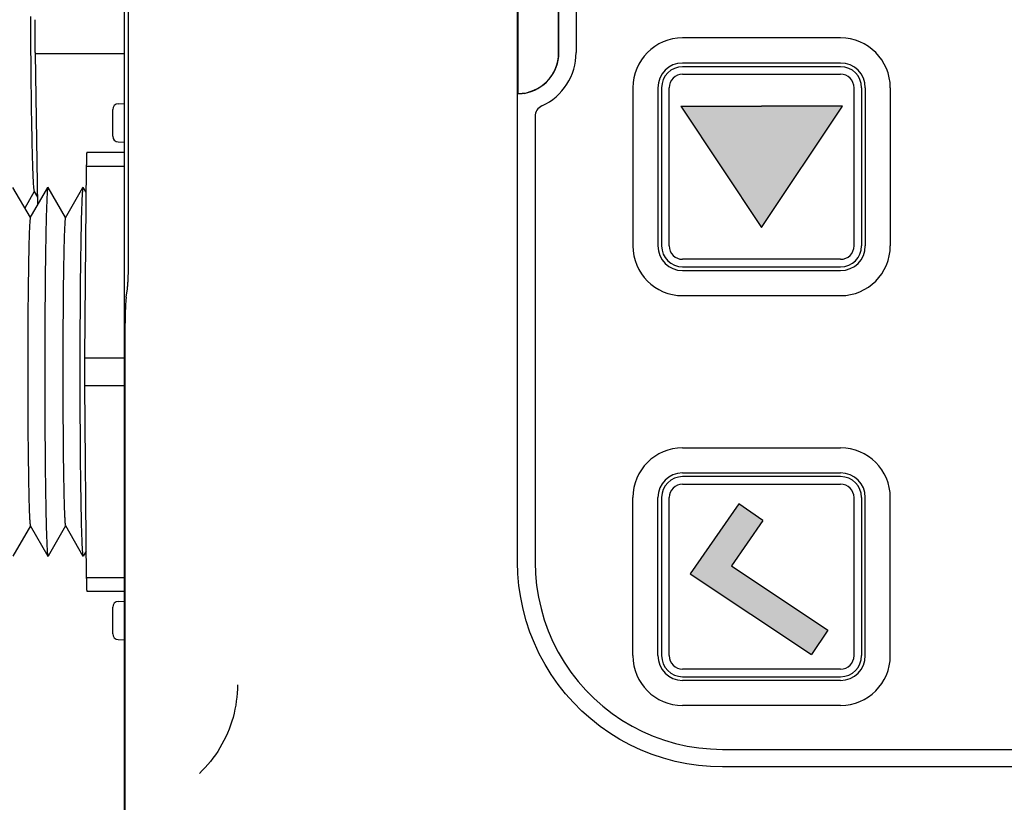
# Model space of a CAD drawing. Extents: x 0 to 31.8, y 0 to 20.7.
# Drawn here: x 14.4 to 16, y 10.6 to 11.9 of the extents above; entities that cross this region are included whole.
import ezdxf

# ---------------------------------------------------------------- set-up
doc = ezdxf.new("R2010")
doc.units = 0
doc.header["$MEASUREMENT"] = 0
doc.layers.add('PART', color=7, linetype='CONTINUOUS')

msp = doc.modelspace()

# ---------------------------------------------------------------- hatches: boundary and pattern name
at = {"layer": 'PART', "lineweight": 25}
for points in [[(15.6237, 11.5639), (15.7617, 11.7709), (15.6237, 11.7709), (15.4856, 11.7709)], [(15.7368, 10.877), (15.5721, 10.9867), (15.6259, 11.0643), (15.5848, 11.0928), (15.5019, 10.9734), (15.709, 10.8354)]]:
    msp.add_hatch(color=7, dxfattribs=at).paths.add_polyline_path(points)

# ---------------------------------------------------------------- linework, layer by layer
at = {"layer": 'PART', "color": 7, "lineweight": 25}
for p, q in [((15.5848, 11.0928), (15.5019, 10.9734)), ((15.6259, 11.0643), (15.5848, 11.0928)), ((15.6259, 11.0643), (15.5721, 10.9867)), ((15.5019, 10.9734), (15.709, 10.8354)), ((15.5721, 10.9867), (15.7368, 10.877)), ((15.7368, 10.877), (15.709, 10.8354))]:
    msp.add_line(p, q, dxfattribs=at)
for points in [[(14.5358, 13.6619), (14.5358, 10.3719)], [(15.2073, 10.9934), (15.2073, 13.0403)], [(14.5436, 11.5176), (14.5436, 12.5161)], [(15.2083, 11.7922), (15.2083, 12.2415)], [(15.2772, 11.8621), (15.2772, 12.1716)], [(15.2777, 11.8621), (15.2777, 12.1716)], [(15.3071, 12.1716), (15.3071, 11.8621)], [(14.3761, 11.9235), (14.3761, 11.9144), (14.3761, 11.9053), (14.3762, 11.8963), (14.3762, 11.8874), (14.3763, 11.8785), (14.3764, 11.8697), (14.3764, 11.861), (14.3765, 11.8524), (14.3766, 11.8439), (14.3767, 11.8355), (14.3767, 11.8272), (14.3768, 11.819), (14.3769, 11.8109), (14.377, 11.803), (14.3771, 11.7951), (14.3772, 11.7874), (14.3773, 11.7799), (14.3774, 11.7724), (14.3775, 11.7651), (14.3776, 11.758), (14.3777, 11.751), (14.3778, 11.7441), (14.3779, 11.7375), (14.378, 11.7309), (14.3782, 11.7246), (14.3783, 11.7184), (14.3784, 11.7124), (14.3785, 11.7065), (14.3787, 11.7009), (14.3788, 11.6954), (14.3789, 11.6901), (14.3791, 11.685), (14.3792, 11.6801), (14.3794, 11.6754), (14.3795, 11.6708), (14.3796, 11.6665), (14.3798, 11.6624), (14.3799, 11.6585), (14.3801, 11.6548), (14.3803, 11.6513), (14.3804, 11.648), (14.3806, 11.645), (14.3807, 11.6421), (14.3809, 11.6395), (14.381, 11.6371), (14.3812, 11.6349), (14.3814, 11.6329), (14.3815, 11.6312), (14.3817, 11.6296), (14.3818, 11.6283), (14.382, 11.6273), (14.3822, 11.6264), (14.3823, 11.6258), (14.3825, 11.6254)], [(14.3836, 11.9183), (14.3836, 11.9178), (14.3836, 11.9174), (14.3836, 11.9169), (14.3836, 11.9164), (14.3836, 11.916), (14.3836, 11.9155), (14.3836, 11.9151), (14.3836, 11.9146), (14.3836, 11.9142), (14.3836, 11.9137), (14.3836, 11.9133), (14.3836, 11.9128), (14.3836, 11.9124), (14.3836, 11.9119), (14.3836, 11.9114), (14.3836, 11.911), (14.3836, 11.9105), (14.3836, 11.9101), (14.3836, 11.9096), (14.3836, 11.9092), (14.3836, 11.9087), (14.3836, 11.9083), (14.3836, 11.9078), (14.3836, 11.9074), (14.3836, 11.9069), (14.3836, 11.9064), (14.3837, 11.906), (14.3837, 11.9055), (14.3837, 11.9051), (14.3837, 11.9046), (14.3837, 11.9042), (14.3837, 11.9037), (14.3837, 11.9033), (14.3837, 11.9028), (14.3837, 11.9024), (14.3837, 11.9019), (14.3837, 11.9015), (14.3837, 11.901), (14.3837, 11.9006), (14.3837, 11.9001), (14.3837, 11.8997), (14.3837, 11.8992), (14.3837, 11.8988), (14.3837, 11.8983), (14.3837, 11.8979), (14.3837, 11.8974), (14.3837, 11.897), (14.3837, 11.8965), (14.3837, 11.896), (14.3837, 11.8956), (14.3837, 11.8951), (14.3837, 11.8947), (14.3837, 11.8943), (14.3837, 11.8938), (14.3837, 11.8933), (14.3837, 11.8929), (14.3837, 11.8924), (14.3837, 11.892), (14.3837, 11.8915), (14.3837, 11.8911), (14.3837, 11.8906), (14.3837, 11.8902), (14.3837, 11.8897), (14.3837, 11.8893), (14.3837, 11.8888), (14.3837, 11.8884), (14.3837, 11.8879), (14.3837, 11.8875), (14.3837, 11.8871), (14.3837, 11.8866), (14.3837, 11.8862), (14.3837, 11.8857), (14.3837, 11.8853), (14.3837, 11.8848), (14.3837, 11.8844), (14.3837, 11.8839), (14.3837, 11.8835), (14.3837, 11.883), (14.3837, 11.8826), (14.3838, 11.8821), (14.3838, 11.8817), (14.3838, 11.8812), (14.3838, 11.8808), (14.3838, 11.8803), (14.3838, 11.8799), (14.3838, 11.8794), (14.3838, 11.879), (14.3838, 11.8785), (14.3838, 11.8781), (14.3838, 11.8776), (14.3838, 11.8772), (14.3838, 11.8767), (14.3838, 11.8763), (14.3838, 11.8758), (14.3838, 11.8754), (14.3838, 11.875), (14.3838, 11.8745), (14.3838, 11.8741), (14.3838, 11.8736), (14.3838, 11.8732), (14.3838, 11.8727), (14.3838, 11.8723), (14.3838, 11.8718), (14.3838, 11.8714), (14.3838, 11.8709), (14.3838, 11.8705), (14.3838, 11.87), (14.3838, 11.8696), (14.3838, 11.8692), (14.3838, 11.8687), (14.3838, 11.8683), (14.3838, 11.8678), (14.3838, 11.8674), (14.3838, 11.8669), (14.3838, 11.8665), (14.3838, 11.8661), (14.3838, 11.8656), (14.3838, 11.8652), (14.3838, 11.8647), (14.3838, 11.8643), (14.3838, 11.8638), (14.3838, 11.8634), (14.3838, 11.8629), (14.3839, 11.8625), (14.3839, 11.8621), (14.3839, 11.8616), (14.3839, 11.8612), (14.3839, 11.8607)], [(15.7585, 11.8871), (15.4889, 11.8871)], [(14.3839, 11.8607), (14.3882, 11.6018)], [(14.3839, 11.8607), (14.5358, 11.8607)], [(15.7585, 11.8444), (15.4889, 11.8444)], [(15.7585, 11.8381), (15.4889, 11.8381)], [(15.4889, 11.8252), (15.7585, 11.8252)], [(15.404, 11.8022), (15.404, 11.5326)], [(15.4467, 11.8022), (15.4467, 11.5326)], [(15.453, 11.8022), (15.453, 11.5326)], [(15.4659, 11.5326), (15.4659, 11.8022)], [(15.7814, 11.5326), (15.7814, 11.8022)], [(15.7943, 11.8022), (15.7943, 11.5326)], [(15.8006, 11.8022), (15.8006, 11.5326)], [(15.8433, 11.8022), (15.8433, 11.5326)], [(15.2084, 11.7922), (15.2083, 11.7922)], [(15.2183, 11.7926), (15.2177, 11.7925), (15.2171, 11.7924), (15.2165, 11.7923), (15.2158, 11.7922), (15.2152, 11.7922), (15.2147, 11.7921), (15.2141, 11.7921), (15.2135, 11.792), (15.213, 11.792), (15.2124, 11.792), (15.2119, 11.792), (15.2115, 11.792), (15.211, 11.792), (15.2106, 11.792), (15.2102, 11.792), (15.2099, 11.792), (15.2096, 11.792), (15.2093, 11.792), (15.209, 11.792), (15.2088, 11.7921), (15.2087, 11.7921), (15.2085, 11.7921), (15.2084, 11.7922), (15.2084, 11.7922)], [(14.5164, 11.7197), (14.5164, 11.7649)], [(14.5259, 11.7749), (14.5358, 11.7754)], [(15.4856, 11.7709), (15.6237, 11.7709)], [(15.4856, 11.7709), (15.6237, 11.5639), (15.7617, 11.7709)], [(15.7617, 11.7709), (15.6237, 11.7709)], [(15.2372, 11.7532), (15.2372, 10.9934)], [(14.5259, 11.7097), (14.5358, 11.7092)], [(14.4721, 11.6924), (14.4721, 11.6922), (14.4721, 11.692), (14.4721, 11.6919), (14.4721, 11.6917), (14.4721, 11.6915), (14.4721, 11.6914), (14.4721, 11.6912), (14.4721, 11.691), (14.4721, 11.6909), (14.4721, 11.6907), (14.4721, 11.6905), (14.472, 11.6903), (14.472, 11.6902), (14.472, 11.69), (14.472, 11.6898), (14.472, 11.6897), (14.472, 11.6895), (14.472, 11.6893), (14.472, 11.6892), (14.472, 11.689), (14.472, 11.6888), (14.472, 11.6886), (14.472, 11.6885), (14.472, 11.6883), (14.472, 11.6881), (14.472, 11.6879), (14.472, 11.6878), (14.472, 11.6876), (14.4719, 11.6874), (14.4719, 11.6872), (14.4719, 11.6871), (14.4719, 11.6869), (14.4719, 11.6867), (14.4719, 11.6865), (14.4719, 11.6864), (14.4719, 11.6862), (14.4719, 11.686), (14.4719, 11.6858), (14.4719, 11.6857), (14.4719, 11.6855), (14.4719, 11.6853), (14.4719, 11.6851), (14.4719, 11.6849), (14.4719, 11.6848), (14.4719, 11.6846), (14.4719, 11.6844), (14.4718, 11.6842), (14.4718, 11.684), (14.4718, 11.6839), (14.4718, 11.6837), (14.4718, 11.6835), (14.4718, 11.6833), (14.4718, 11.6831), (14.4718, 11.6829), (14.4718, 11.6828), (14.4718, 11.6826), (14.4718, 11.6824), (14.4718, 11.6822), (14.4718, 11.682), (14.4718, 11.6819), (14.4718, 11.6817), (14.4718, 11.6815), (14.4718, 11.6813), (14.4718, 11.6811), (14.4717, 11.6809), (14.4717, 11.6807), (14.4717, 11.6806), (14.4717, 11.6804), (14.4717, 11.6802), (14.4717, 11.68), (14.4717, 11.6798), (14.4717, 11.6796), (14.4717, 11.6794), (14.4717, 11.6793), (14.4717, 11.6791), (14.4717, 11.6789), (14.4717, 11.6787), (14.4717, 11.6785), (14.4717, 11.6783), (14.4717, 11.6781), (14.4717, 11.6779), (14.4717, 11.6777), (14.4716, 11.6775), (14.4716, 11.6774), (14.4716, 11.6772), (14.4716, 11.677), (14.4716, 11.6768), (14.4716, 11.6766), (14.4716, 11.6764), (14.4716, 11.6762), (14.4716, 11.676), (14.4716, 11.6758), (14.4716, 11.6756), (14.4716, 11.6754), (14.4716, 11.6752), (14.4716, 11.675), (14.4716, 11.6749), (14.4716, 11.6747), (14.4716, 11.6745), (14.4716, 11.6743), (14.4715, 11.6741), (14.4715, 11.6739), (14.4715, 11.6737), (14.4715, 11.6735), (14.4715, 11.6733), (14.4715, 11.6731), (14.4715, 11.6729), (14.4715, 11.6727), (14.4715, 11.6725), (14.4715, 11.6723), (14.4715, 11.6721), (14.4715, 11.6719), (14.4715, 11.6717), (14.4715, 11.6715), (14.4715, 11.6713), (14.4715, 11.6711), (14.4715, 11.6709), (14.4715, 11.6707), (14.4714, 11.6705), (14.4714, 11.6703), (14.4714, 11.6701), (14.4714, 11.6699), (14.4714, 11.6697), (14.4714, 11.6695), (14.4714, 11.6693), (14.4714, 11.6691), (14.4714, 11.6689), (14.4714, 11.6687)], [(14.4721, 11.6924), (14.5358, 11.6924)], [(14.4714, 11.6687), (14.4681, 11.3416)], [(14.4714, 11.6687), (14.5358, 11.6687)], [(14.376, 11.5807), (14.3463, 11.6323)], [(14.3759, 11.5805), (14.4058, 11.6323)], [(14.4062, 11.6323), (14.406, 11.6325), (14.4059, 11.6324), (14.4057, 11.6321), (14.4056, 11.6317), (14.4055, 11.631), (14.4053, 11.6302), (14.4052, 11.6292), (14.4051, 11.6279), (14.4049, 11.6265), (14.4048, 11.6249), (14.4047, 11.6231), (14.4045, 11.6211), (14.4044, 11.6189), (14.4043, 11.6165), (14.4041, 11.6139), (14.404, 11.6112), (14.4039, 11.6082), (14.4038, 11.6051), (14.4036, 11.6018), (14.4035, 11.5983), (14.4034, 11.5947), (14.4033, 11.5909), (14.4032, 11.5869), (14.403, 11.5827), (14.4029, 11.5784), (14.4028, 11.5739), (14.4027, 11.5692), (14.4026, 11.5644), (14.4025, 11.5595), (14.4024, 11.5543), (14.4023, 11.5491), (14.4022, 11.5437), (14.4021, 11.5381), (14.402, 11.5324), (14.4019, 11.5266), (14.4018, 11.5207), (14.4017, 11.5146), (14.4016, 11.5084), (14.4016, 11.5021), (14.4015, 11.4956), (14.4014, 11.4891), (14.4013, 11.4824), (14.4013, 11.4757), (14.4012, 11.4688), (14.4011, 11.4619), (14.4011, 11.4548), (14.401, 11.4477), (14.401, 11.4405), (14.4009, 11.4332), (14.4009, 11.4258), (14.4008, 11.4184), (14.4008, 11.4109), (14.4007, 11.4034), (14.4007, 11.3958), (14.4007, 11.3882), (14.4006, 11.3805), (14.4006, 11.3727), (14.4006, 11.365), (14.4006, 11.3572), (14.4005, 11.3494), (14.4005, 11.3415), (14.4005, 11.3337), (14.4005, 11.3258), (14.4005, 11.3179), (14.4005, 11.3101), (14.4005, 11.3022), (14.4005, 11.2944), (14.4005, 11.2865), (14.4006, 11.2787), (14.4006, 11.2709), (14.4006, 11.2631), (14.4006, 11.2554), (14.4007, 11.2477), (14.4007, 11.2401), (14.4007, 11.2325), (14.4008, 11.2249), (14.4008, 11.2174), (14.4009, 11.21), (14.4009, 11.2027), (14.401, 11.1954), (14.401, 11.1882), (14.4011, 11.181), (14.4011, 11.174), (14.4012, 11.167), (14.4013, 11.1602), (14.4013, 11.1534), (14.4014, 11.1468), (14.4015, 11.1402), (14.4016, 11.1338), (14.4016, 11.1275), (14.4017, 11.1213), (14.4018, 11.1152), (14.4019, 11.1093), (14.402, 11.1034), (14.4021, 11.0977), (14.4022, 11.0922), (14.4023, 11.0868), (14.4024, 11.0815), (14.4025, 11.0764), (14.4026, 11.0714), (14.4027, 11.0666), (14.4028, 11.062), (14.4029, 11.0575), (14.403, 11.0532), (14.4032, 11.049), (14.4033, 11.045), (14.4034, 11.0412), (14.4035, 11.0375), (14.4036, 11.0341), (14.4038, 11.0308), (14.4039, 11.0276), (14.404, 11.0247), (14.4041, 11.0219), (14.4043, 11.0194), (14.4044, 11.017), (14.4045, 11.0148), (14.4047, 11.0128), (14.4048, 11.011), (14.4049, 11.0094), (14.4051, 11.0079), (14.4052, 11.0067), (14.4053, 11.0057), (14.4055, 11.0048), (14.4056, 11.0042), (14.4057, 11.0037), (14.4059, 11.0035), (14.406, 11.0034), (14.4062, 11.0036)], [(14.436, 11.5807), (14.4062, 11.6323)], [(14.4358, 11.5805), (14.4657, 11.6323)], [(14.4661, 11.6323), (14.4659, 11.6325), (14.4658, 11.6324), (14.4657, 11.6321), (14.4655, 11.6317), (14.4654, 11.631), (14.4652, 11.6302), (14.4651, 11.6292), (14.465, 11.6279), (14.4648, 11.6265), (14.4647, 11.6249), (14.4646, 11.6231), (14.4644, 11.6211), (14.4643, 11.6189), (14.4642, 11.6165), (14.464, 11.6139), (14.4639, 11.6112), (14.4638, 11.6082), (14.4637, 11.6051), (14.4635, 11.6018), (14.4634, 11.5983), (14.4633, 11.5947), (14.4632, 11.5909), (14.4631, 11.5869), (14.4629, 11.5827), (14.4628, 11.5784), (14.4627, 11.5739), (14.4626, 11.5692), (14.4625, 11.5644), (14.4624, 11.5595), (14.4623, 11.5543), (14.4622, 11.5491), (14.4621, 11.5437), (14.462, 11.5381), (14.4619, 11.5324), (14.4618, 11.5266), (14.4617, 11.5207), (14.4616, 11.5146), (14.4615, 11.5084), (14.4614, 11.5021), (14.4614, 11.4956), (14.4613, 11.4891), (14.4612, 11.4824), (14.4612, 11.4757), (14.4611, 11.4688), (14.461, 11.4619), (14.461, 11.4548), (14.4609, 11.4477), (14.4608, 11.4405), (14.4608, 11.4332), (14.4608, 11.4258), (14.4607, 11.4184), (14.4607, 11.4109), (14.4606, 11.4034), (14.4606, 11.3958), (14.4606, 11.3882), (14.4605, 11.3805), (14.4605, 11.3727), (14.4605, 11.365), (14.4605, 11.3572), (14.4604, 11.3494), (14.4604, 11.3415), (14.4604, 11.3337), (14.4604, 11.3258), (14.4604, 11.3179), (14.4604, 11.3101), (14.4604, 11.3022), (14.4604, 11.2944), (14.4604, 11.2865), (14.4605, 11.2787), (14.4605, 11.2709), (14.4605, 11.2631), (14.4605, 11.2554), (14.4606, 11.2477), (14.4606, 11.2401), (14.4606, 11.2325), (14.4607, 11.2249), (14.4607, 11.2174), (14.4608, 11.21), (14.4608, 11.2027), (14.4608, 11.1954), (14.4609, 11.1882), (14.461, 11.181), (14.461, 11.174), (14.4611, 11.167), (14.4612, 11.1602), (14.4612, 11.1534), (14.4613, 11.1468), (14.4614, 11.1402), (14.4614, 11.1338), (14.4615, 11.1275), (14.4616, 11.1213), (14.4617, 11.1152), (14.4618, 11.1093), (14.4619, 11.1034), (14.462, 11.0977), (14.4621, 11.0922), (14.4622, 11.0868), (14.4623, 11.0815), (14.4624, 11.0764), (14.4625, 11.0714), (14.4626, 11.0666), (14.4627, 11.062), (14.4628, 11.0575), (14.4629, 11.0532), (14.4631, 11.049), (14.4632, 11.045), (14.4633, 11.0412), (14.4634, 11.0375), (14.4635, 11.0341), (14.4637, 11.0308), (14.4638, 11.0276), (14.4639, 11.0247), (14.464, 11.0219), (14.4642, 11.0194), (14.4643, 11.017), (14.4644, 11.0148), (14.4646, 11.0128), (14.4647, 11.011), (14.4648, 11.0094), (14.465, 11.0079), (14.4651, 11.0067), (14.4652, 11.0057), (14.4654, 11.0048), (14.4655, 11.0042), (14.4657, 11.0037), (14.4658, 11.0035), (14.4659, 11.0034), (14.4661, 11.0036)], [(14.4709, 11.6239), (14.4661, 11.6323)], [(14.3827, 11.625), (14.3666, 11.5971)], [(14.3825, 11.6254), (14.388, 11.6158)], [(14.3759, 11.5805), (14.3758, 11.5802), (14.3757, 11.5798), (14.3756, 11.5792), (14.3755, 11.5785), (14.3754, 11.5776), (14.3753, 11.5766), (14.3752, 11.5754), (14.375, 11.5741), (14.3749, 11.5726), (14.3748, 11.571), (14.3747, 11.5692), (14.3746, 11.5673), (14.3745, 11.5653), (14.3744, 11.5631), (14.3743, 11.5607), (14.3742, 11.5582), (14.3741, 11.5556), (14.374, 11.5529), (14.3739, 11.55), (14.3738, 11.5469), (14.3737, 11.5438), (14.3736, 11.5405), (14.3735, 11.5371), (14.3734, 11.5335), (14.3733, 11.5298), (14.3733, 11.526), (14.3732, 11.5221), (14.3731, 11.5181), (14.373, 11.5139), (14.3729, 11.5097), (14.3728, 11.5053), (14.3728, 11.5008), (14.3727, 11.4962), (14.3726, 11.4915), (14.3725, 11.4867), (14.3725, 11.4819), (14.3724, 11.4769), (14.3723, 11.4718), (14.3723, 11.4666), (14.3722, 11.4614), (14.3722, 11.456), (14.3721, 11.4506), (14.372, 11.4451), (14.372, 11.4395), (14.3719, 11.4339), (14.3719, 11.4282), (14.3718, 11.4224), (14.3718, 11.4166), (14.3718, 11.4107), (14.3717, 11.4048), (14.3717, 11.3988), (14.3717, 11.3927), (14.3716, 11.3867), (14.3716, 11.3805), (14.3716, 11.3744), (14.3716, 11.3682), (14.3715, 11.362), (14.3715, 11.3557), (14.3715, 11.3495), (14.3715, 11.3432), (14.3715, 11.3369), (14.3715, 11.3306), (14.3715, 11.3242), (14.3715, 11.3179), (14.3715, 11.3116), (14.3715, 11.3053), (14.3715, 11.299), (14.3715, 11.2927), (14.3715, 11.2864), (14.3715, 11.2801), (14.3715, 11.2739), (14.3716, 11.2677), (14.3716, 11.2615), (14.3716, 11.2553), (14.3716, 11.2492), (14.3717, 11.2431), (14.3717, 11.2371), (14.3717, 11.2311), (14.3718, 11.2252), (14.3718, 11.2193), (14.3718, 11.2134), (14.3719, 11.2077), (14.3719, 11.202), (14.372, 11.1963), (14.372, 11.1908), (14.3721, 11.1853), (14.3722, 11.1798), (14.3722, 11.1745), (14.3723, 11.1692), (14.3723, 11.1641), (14.3724, 11.159), (14.3725, 11.154), (14.3725, 11.1491), (14.3726, 11.1443), (14.3727, 11.1396), (14.3728, 11.135), (14.3728, 11.1306), (14.3729, 11.1262), (14.373, 11.1219), (14.3731, 11.1178), (14.3732, 11.1137), (14.3733, 11.1098), (14.3733, 11.106), (14.3734, 11.1024), (14.3735, 11.0988), (14.3736, 11.0954), (14.3737, 11.0921), (14.3738, 11.0889), (14.3739, 11.0859), (14.374, 11.083), (14.3741, 11.0802), (14.3742, 11.0776), (14.3743, 11.0751), (14.3744, 11.0728), (14.3745, 11.0706), (14.3746, 11.0686), (14.3747, 11.0666), (14.3748, 11.0649), (14.3749, 11.0633), (14.375, 11.0618), (14.3752, 11.0605), (14.3753, 11.0593), (14.3754, 11.0583), (14.3755, 11.0574), (14.3756, 11.0567), (14.3757, 11.0561), (14.3758, 11.0557), (14.3759, 11.0554)], [(14.4358, 11.5805), (14.4357, 11.5802), (14.4356, 11.5798), (14.4355, 11.5792), (14.4354, 11.5785), (14.4353, 11.5776), (14.4352, 11.5766), (14.435, 11.5754), (14.4349, 11.5741), (14.4348, 11.5726), (14.4347, 11.571), (14.4346, 11.5692), (14.4345, 11.5673), (14.4344, 11.5653), (14.4343, 11.5631), (14.4342, 11.5607), (14.4341, 11.5582), (14.434, 11.5556), (14.4339, 11.5529), (14.4338, 11.55), (14.4337, 11.5469), (14.4336, 11.5438), (14.4335, 11.5405), (14.4334, 11.5371), (14.4333, 11.5335), (14.4332, 11.5298), (14.4332, 11.526), (14.4331, 11.5221), (14.433, 11.5181), (14.4329, 11.5139), (14.4328, 11.5097), (14.4327, 11.5053), (14.4327, 11.5008), (14.4326, 11.4962), (14.4325, 11.4915), (14.4324, 11.4867), (14.4324, 11.4819), (14.4323, 11.4769), (14.4322, 11.4718), (14.4322, 11.4666), (14.4321, 11.4614), (14.4321, 11.456), (14.432, 11.4506), (14.4319, 11.4451), (14.4319, 11.4395), (14.4318, 11.4339), (14.4318, 11.4282), (14.4317, 11.4224), (14.4317, 11.4166), (14.4317, 11.4107), (14.4316, 11.4048), (14.4316, 11.3988), (14.4316, 11.3927), (14.4315, 11.3867), (14.4315, 11.3805), (14.4315, 11.3744), (14.4315, 11.3682), (14.4314, 11.362), (14.4314, 11.3557), (14.4314, 11.3495), (14.4314, 11.3432), (14.4314, 11.3369), (14.4314, 11.3306), (14.4314, 11.3242), (14.4314, 11.3179), (14.4314, 11.3116), (14.4314, 11.3053), (14.4314, 11.299), (14.4314, 11.2927), (14.4314, 11.2864), (14.4314, 11.2801), (14.4314, 11.2739), (14.4315, 11.2677), (14.4315, 11.2615), (14.4315, 11.2553), (14.4315, 11.2492), (14.4316, 11.2431), (14.4316, 11.2371), (14.4316, 11.2311), (14.4317, 11.2252), (14.4317, 11.2193), (14.4317, 11.2134), (14.4318, 11.2077), (14.4318, 11.202), (14.4319, 11.1963), (14.4319, 11.1908), (14.432, 11.1853), (14.4321, 11.1798), (14.4321, 11.1745), (14.4322, 11.1692), (14.4322, 11.1641), (14.4323, 11.159), (14.4324, 11.154), (14.4324, 11.1491), (14.4325, 11.1443), (14.4326, 11.1396), (14.4327, 11.135), (14.4327, 11.1306), (14.4328, 11.1262), (14.4329, 11.1219), (14.433, 11.1178), (14.4331, 11.1137), (14.4332, 11.1098), (14.4332, 11.106), (14.4333, 11.1024), (14.4334, 11.0988), (14.4335, 11.0954), (14.4336, 11.0921), (14.4337, 11.0889), (14.4338, 11.0859), (14.4339, 11.083), (14.434, 11.0802), (14.4341, 11.0776), (14.4342, 11.0751), (14.4343, 11.0728), (14.4344, 11.0706), (14.4345, 11.0686), (14.4346, 11.0666), (14.4347, 11.0649), (14.4348, 11.0633), (14.4349, 11.0618), (14.435, 11.0605), (14.4352, 11.0593), (14.4353, 11.0583), (14.4354, 11.0574), (14.4355, 11.0567), (14.4356, 11.0561), (14.4357, 11.0557), (14.4358, 11.0554)], [(14.5415, 11.459), (14.5416, 11.4601), (14.5418, 11.4613), (14.5419, 11.4627), (14.5421, 11.4643), (14.5422, 11.466), (14.5424, 11.4678), (14.5425, 11.4698), (14.5426, 11.472), (14.5427, 11.4743), (14.5428, 11.4767), (14.543, 11.4792), (14.5431, 11.4818), (14.5432, 11.4846), (14.5432, 11.4874), (14.5433, 11.4903), (14.5434, 11.4932), (14.5435, 11.4963), (14.5435, 11.4993), (14.5436, 11.5024), (14.5436, 11.5054), (14.5436, 11.5085), (14.5436, 11.5116), (14.5436, 11.5146), (14.5436, 11.5176)], [(15.7585, 11.5096), (15.4889, 11.5096)], [(15.4889, 11.4967), (15.7585, 11.4967)], [(15.4889, 11.4904), (15.7585, 11.4904)], [(14.5395, 11.4453), (14.5415, 11.459)], [(14.5395, 11.4453), (14.5394, 11.4442), (14.5392, 11.4429), (14.5391, 11.4415), (14.5389, 11.44), (14.5388, 11.4383), (14.5387, 11.4364), (14.5385, 11.4344), (14.5384, 11.4323), (14.5383, 11.43), (14.5382, 11.4276), (14.5381, 11.4251), (14.538, 11.4224), (14.5379, 11.4197), (14.5378, 11.4169), (14.5377, 11.414), (14.5376, 11.411), (14.5376, 11.408), (14.5375, 11.405), (14.5375, 11.4019), (14.5374, 11.3988), (14.5374, 11.3957), (14.5374, 11.3927), (14.5374, 11.3896), (14.5374, 11.3866)], [(15.4889, 11.4477), (15.7585, 11.4477)], [(14.5374, 11.3866), (14.5374, 10.3719)], [(14.4681, 11.3416), (14.4681, 11.3412), (14.4681, 11.3409), (14.4681, 11.3405), (14.4681, 11.3401), (14.4681, 11.3397), (14.4681, 11.3394), (14.4681, 11.339), (14.4681, 11.3386), (14.4681, 11.3383), (14.4681, 11.3379), (14.4681, 11.3375), (14.4681, 11.3372), (14.4681, 11.3368), (14.4681, 11.3364), (14.4681, 11.3361), (14.4681, 11.3357), (14.4681, 11.3353), (14.4681, 11.3349), (14.4681, 11.3346), (14.4681, 11.3342), (14.4681, 11.3338), (14.4681, 11.3335), (14.4681, 11.3331), (14.4681, 11.3327), (14.4681, 11.3324), (14.4681, 11.332), (14.4681, 11.3316), (14.4681, 11.3312), (14.4681, 11.3309), (14.4681, 11.3305), (14.4681, 11.3301), (14.4681, 11.3298), (14.4681, 11.3294), (14.4681, 11.329), (14.4681, 11.3287), (14.4681, 11.3283), (14.4681, 11.3279), (14.4681, 11.3275), (14.4681, 11.3272), (14.4681, 11.3268), (14.4681, 11.3264), (14.4681, 11.3261), (14.4681, 11.3257), (14.4681, 11.3253), (14.4681, 11.325), (14.4681, 11.3246), (14.4681, 11.3242), (14.4681, 11.3238), (14.4681, 11.3235), (14.4681, 11.3231), (14.4681, 11.3227), (14.4681, 11.3224), (14.4681, 11.322), (14.4681, 11.3216), (14.4681, 11.3213), (14.4681, 11.3209), (14.4681, 11.3205), (14.4681, 11.3202), (14.4681, 11.3198), (14.4681, 11.3194), (14.4681, 11.319), (14.4681, 11.3187), (14.4681, 11.3183), (14.4681, 11.3179), (14.4681, 11.3176), (14.4681, 11.3172), (14.4681, 11.3168), (14.4681, 11.3165), (14.4681, 11.3161), (14.4681, 11.3157), (14.4681, 11.3153), (14.4681, 11.315), (14.4681, 11.3146), (14.4681, 11.3142), (14.4681, 11.3139), (14.4681, 11.3135), (14.4681, 11.3131), (14.4681, 11.3128), (14.4681, 11.3124), (14.4681, 11.312), (14.4681, 11.3116), (14.4681, 11.3113), (14.4681, 11.3109), (14.4681, 11.3105), (14.4681, 11.3102), (14.4681, 11.3098), (14.4681, 11.3094), (14.4681, 11.3091), (14.4681, 11.3087), (14.4681, 11.3083), (14.4681, 11.3079), (14.4681, 11.3076), (14.4681, 11.3072), (14.4681, 11.3068), (14.4681, 11.3065), (14.4681, 11.3061), (14.4681, 11.3057), (14.4681, 11.3054), (14.4681, 11.305), (14.4681, 11.3046), (14.4681, 11.3043), (14.4681, 11.3039), (14.4681, 11.3035), (14.4681, 11.3031), (14.4681, 11.3028), (14.4681, 11.3024), (14.4681, 11.302), (14.4681, 11.3017), (14.4681, 11.3013), (14.4681, 11.3009), (14.4681, 11.3006), (14.4681, 11.3002), (14.4681, 11.2998), (14.4681, 11.2994), (14.4681, 11.2991), (14.4681, 11.2987), (14.4681, 11.2983), (14.4681, 11.298), (14.4681, 11.2976), (14.4681, 11.2972), (14.4681, 11.2969), (14.4681, 11.2965), (14.4681, 11.2961), (14.4681, 11.2958), (14.4681, 11.2954), (14.4681, 11.295), (14.4681, 11.2946), (14.4681, 11.2943)], [(14.4681, 11.3416), (14.5358, 11.3416)], [(14.4681, 11.2943), (14.4714, 10.9672)], [(14.4681, 11.2943), (14.5358, 11.2943)], [(15.4889, 11.1881), (15.7585, 11.1881)], [(15.4889, 11.1454), (15.7585, 11.1454)], [(15.7585, 11.1391), (15.4889, 11.1391)], [(15.4889, 11.1262), (15.7585, 11.1262)], [(15.404, 10.8337), (15.404, 11.1033)], [(15.4467, 10.8337), (15.4467, 11.1033)], [(15.453, 11.1033), (15.453, 10.8337)], [(15.4659, 10.8337), (15.4659, 11.1033)], [(15.7814, 10.8337), (15.7814, 11.1033)], [(15.7943, 11.1033), (15.7943, 10.8337)], [(15.8006, 10.8337), (15.8006, 11.1033)], [(15.8433, 10.8337), (15.8433, 11.1033)], [(14.376, 11.0552), (14.3463, 11.0036)], [(14.3759, 11.0554), (14.4058, 11.0036)], [(14.436, 11.0552), (14.4062, 11.0036)], [(14.4358, 11.0554), (14.4657, 11.0036)], [(14.4709, 11.012), (14.4661, 11.0036)], [(15.5568, 10.644), (15.5364, 10.6445), (15.5162, 10.6463), (15.4961, 10.6493), (15.4762, 10.6534), (15.4565, 10.6586), (15.4372, 10.665), (15.4183, 10.6725), (15.3999, 10.6811), (15.382, 10.6908), (15.3647, 10.7014), (15.3481, 10.7131), (15.3321, 10.7257), (15.3169, 10.7392), (15.3026, 10.7536), (15.289, 10.7688), (15.2764, 10.7847), (15.2648, 10.8014), (15.2541, 10.8187), (15.2444, 10.8366), (15.2359, 10.855), (15.2284, 10.8739), (15.222, 10.8932), (15.2167, 10.9128), (15.2126, 10.9327), (15.2097, 10.9529), (15.2079, 10.9731), (15.2073, 10.9934)], [(15.2372, 10.9934), (15.2379, 10.9734), (15.2398, 10.9535), (15.2429, 10.9336), (15.2473, 10.9139), (15.2529, 10.8946), (15.2597, 10.8758), (15.2676, 10.8574), (15.2767, 10.8396), (15.2869, 10.8224), (15.2982, 10.8057), (15.3105, 10.7898), (15.3238, 10.7747), (15.3379, 10.7606), (15.3529, 10.7474), (15.3687, 10.7351), (15.3854, 10.7238), (15.4027, 10.7135), (15.4205, 10.7044), (15.4389, 10.6964), (15.4577, 10.6896), (15.477, 10.684), (15.4967, 10.6796), (15.5166, 10.6765), (15.5366, 10.6746), (15.5568, 10.6739)], [(14.4714, 10.9672), (14.4714, 10.967), (14.4714, 10.9668), (14.4714, 10.9666), (14.4714, 10.9664), (14.4714, 10.9662), (14.4714, 10.966), (14.4714, 10.9658), (14.4714, 10.9656), (14.4714, 10.9653), (14.4715, 10.9651), (14.4715, 10.9649), (14.4715, 10.9647), (14.4715, 10.9645), (14.4715, 10.9644), (14.4715, 10.9642), (14.4715, 10.964), (14.4715, 10.9638), (14.4715, 10.9636), (14.4715, 10.9634), (14.4715, 10.9632), (14.4715, 10.963), (14.4715, 10.9628), (14.4715, 10.9626), (14.4715, 10.9624), (14.4715, 10.9622), (14.4715, 10.962), (14.4715, 10.9618), (14.4716, 10.9616), (14.4716, 10.9614), (14.4716, 10.9612), (14.4716, 10.961), (14.4716, 10.9608), (14.4716, 10.9606), (14.4716, 10.9604), (14.4716, 10.9602), (14.4716, 10.96), (14.4716, 10.9599), (14.4716, 10.9597), (14.4716, 10.9595), (14.4716, 10.9593), (14.4716, 10.9591), (14.4716, 10.9589), (14.4716, 10.9587), (14.4716, 10.9585), (14.4716, 10.9583), (14.4717, 10.9581), (14.4717, 10.9579), (14.4717, 10.9577), (14.4717, 10.9576), (14.4717, 10.9574), (14.4717, 10.9572), (14.4717, 10.957), (14.4717, 10.9568), (14.4717, 10.9566), (14.4717, 10.9564), (14.4717, 10.9562), (14.4717, 10.9561), (14.4717, 10.9559), (14.4717, 10.9557), (14.4717, 10.9555), (14.4717, 10.9553), (14.4717, 10.9551), (14.4717, 10.9549), (14.4718, 10.9548), (14.4718, 10.9546), (14.4718, 10.9544), (14.4718, 10.9542), (14.4718, 10.954), (14.4718, 10.9538), (14.4718, 10.9537), (14.4718, 10.9535), (14.4718, 10.9533), (14.4718, 10.9531), (14.4718, 10.9529), (14.4718, 10.9527), (14.4718, 10.9525), (14.4718, 10.9524), (14.4718, 10.9522), (14.4718, 10.952), (14.4718, 10.9518), (14.4718, 10.9516), (14.4719, 10.9515), (14.4719, 10.9513), (14.4719, 10.9511), (14.4719, 10.9509), (14.4719, 10.9508), (14.4719, 10.9506), (14.4719, 10.9504), (14.4719, 10.9502), (14.4719, 10.95), (14.4719, 10.9499), (14.4719, 10.9497), (14.4719, 10.9495), (14.4719, 10.9493), (14.4719, 10.9492), (14.4719, 10.949), (14.4719, 10.9488), (14.4719, 10.9486), (14.4719, 10.9484), (14.472, 10.9483), (14.472, 10.9481), (14.472, 10.9479), (14.472, 10.9478), (14.472, 10.9476), (14.472, 10.9474), (14.472, 10.9472), (14.472, 10.9471), (14.472, 10.9469), (14.472, 10.9467), (14.472, 10.9465), (14.472, 10.9464), (14.472, 10.9462), (14.472, 10.946), (14.472, 10.9459), (14.472, 10.9457), (14.472, 10.9455), (14.4721, 10.9454), (14.4721, 10.9452), (14.4721, 10.945), (14.4721, 10.9448), (14.4721, 10.9447), (14.4721, 10.9445), (14.4721, 10.9443), (14.4721, 10.9442), (14.4721, 10.944), (14.4721, 10.9438), (14.4721, 10.9437), (14.4721, 10.9435)], [(14.4714, 10.9672), (14.5358, 10.9672)], [(14.4721, 10.9435), (14.5358, 10.9435)], [(14.5259, 10.9262), (14.5358, 10.9267)], [(14.5164, 10.871), (14.5164, 10.9162)], [(14.5259, 10.861), (14.5358, 10.8605)], [(15.7585, 10.8107), (15.4889, 10.8107)], [(15.4889, 10.7978), (15.7585, 10.7978)], [(15.7585, 10.7915), (15.4889, 10.7915)], [(14.7293, 10.7837), (14.7292, 10.7769), (14.7288, 10.77), (14.7283, 10.7631), (14.7274, 10.7561), (14.7264, 10.7492), (14.7251, 10.7423), (14.7236, 10.7354), (14.7218, 10.7285), (14.7198, 10.7217), (14.7176, 10.7149), (14.7151, 10.7082), (14.7124, 10.7017), (14.7095, 10.6952), (14.7063, 10.6888), (14.7029, 10.6825), (14.6994, 10.6764), (14.6956, 10.6703), (14.6917, 10.6645), (14.6875, 10.6588), (14.6832, 10.6533), (14.6787, 10.6479), (14.6741, 10.6427), (14.6693, 10.6377), (14.6644, 10.6329)], [(15.3261, 10.7708), (15.3261, 10.7708)], [(15.7585, 10.7488), (15.4889, 10.7488)], [(15.5568, 10.6739), (17.6037, 10.6739)], [(17.6037, 10.644), (15.5568, 10.644)]]:
    msp.add_lwpolyline(points, dxfattribs=at)
for points in [[(15.4889, 11.8871), (15.442, 11.8871), (15.404, 11.8491), (15.404, 11.8022)], [(15.8433, 11.8022), (15.8433, 11.8491), (15.8053, 11.8871), (15.7585, 11.8871)], [(15.2083, 11.7922), (15.2465, 11.7928), (15.2772, 11.8239), (15.2772, 11.8621)], [(15.2183, 11.7926), (15.2525, 11.798), (15.2777, 11.8275), (15.2777, 11.8621)], [(15.2489, 11.7713), (15.2844, 11.7876), (15.3071, 11.8231), (15.3071, 11.8621)], [(15.4889, 11.8444), (15.4656, 11.8444), (15.4467, 11.8255), (15.4467, 11.8022)], [(15.8006, 11.8022), (15.8006, 11.8255), (15.7818, 11.8444), (15.7585, 11.8444)], [(15.4889, 11.8381), (15.4691, 11.8381), (15.453, 11.822), (15.453, 11.8022)], [(15.7943, 11.8022), (15.7943, 11.822), (15.7783, 11.8381), (15.7585, 11.8381)], [(15.4889, 11.8252), (15.4762, 11.8252), (15.4659, 11.8149), (15.4659, 11.8022)], [(15.7814, 11.8022), (15.7814, 11.8149), (15.7711, 11.8252), (15.7585, 11.8252)], [(14.5259, 11.7749), (14.5206, 11.7746), (14.5164, 11.7702), (14.5164, 11.7649)], [(15.2489, 11.7713), (15.2418, 11.7681), (15.2372, 11.761), (15.2372, 11.7532)], [(14.5164, 11.7197), (14.5164, 11.7144), (14.5206, 11.71), (14.5259, 11.7097)], [(15.404, 11.5326), (15.404, 11.4857), (15.442, 11.4477), (15.4889, 11.4477)], [(15.4467, 11.5326), (15.4467, 11.5093), (15.4656, 11.4904), (15.4889, 11.4904)], [(15.453, 11.5326), (15.453, 11.5128), (15.4691, 11.4967), (15.4889, 11.4967)], [(15.4659, 11.5326), (15.4659, 11.5199), (15.4762, 11.5096), (15.4889, 11.5096)], [(15.7585, 11.4967), (15.7783, 11.4967), (15.7943, 11.5128), (15.7943, 11.5326)], [(15.7585, 11.5096), (15.7711, 11.5096), (15.7814, 11.5199), (15.7814, 11.5326)], [(15.7585, 11.4477), (15.8053, 11.4477), (15.8433, 11.4857), (15.8433, 11.5326)], [(15.7585, 11.4904), (15.7818, 11.4904), (15.8006, 11.5093), (15.8006, 11.5326)], [(15.4889, 11.1881), (15.442, 11.1881), (15.404, 11.1501), (15.404, 11.1033)], [(15.8433, 11.1033), (15.8433, 11.1501), (15.8053, 11.1881), (15.7585, 11.1881)], [(15.4889, 11.1454), (15.4656, 11.1454), (15.4467, 11.1265), (15.4467, 11.1033)], [(15.4889, 11.1391), (15.4691, 11.1391), (15.453, 11.1231), (15.453, 11.1033)], [(15.8006, 11.1033), (15.8006, 11.1265), (15.7818, 11.1454), (15.7585, 11.1454)], [(15.7943, 11.1033), (15.7943, 11.1231), (15.7783, 11.1391), (15.7585, 11.1391)], [(15.4889, 11.1262), (15.4762, 11.1262), (15.4659, 11.1159), (15.4659, 11.1033)], [(15.7814, 11.1033), (15.7814, 11.1159), (15.7711, 11.1262), (15.7585, 11.1262)], [(14.5259, 10.9262), (14.5206, 10.9259), (14.5164, 10.9215), (14.5164, 10.9162)], [(14.5164, 10.871), (14.5164, 10.8657), (14.5206, 10.8613), (14.5259, 10.861)], [(15.404, 10.8337), (15.404, 10.7868), (15.442, 10.7488), (15.4889, 10.7488)], [(15.4467, 10.8337), (15.4467, 10.8104), (15.4656, 10.7915), (15.4889, 10.7915)], [(15.453, 10.8337), (15.453, 10.8139), (15.4691, 10.7978), (15.4889, 10.7978)], [(15.4659, 10.8337), (15.4659, 10.821), (15.4762, 10.8107), (15.4889, 10.8107)], [(15.7585, 10.7978), (15.7783, 10.7978), (15.7943, 10.8139), (15.7943, 10.8337)], [(15.7585, 10.8107), (15.7711, 10.8107), (15.7814, 10.821), (15.7814, 10.8337)], [(15.7585, 10.7488), (15.8053, 10.7488), (15.8433, 10.7868), (15.8433, 10.8337)], [(15.7585, 10.7915), (15.7818, 10.7915), (15.8006, 10.8104), (15.8006, 10.8337)]]:
    msp.add_open_spline(points, degree=3, dxfattribs=at)

doc.saveas('drawing.dxf')
